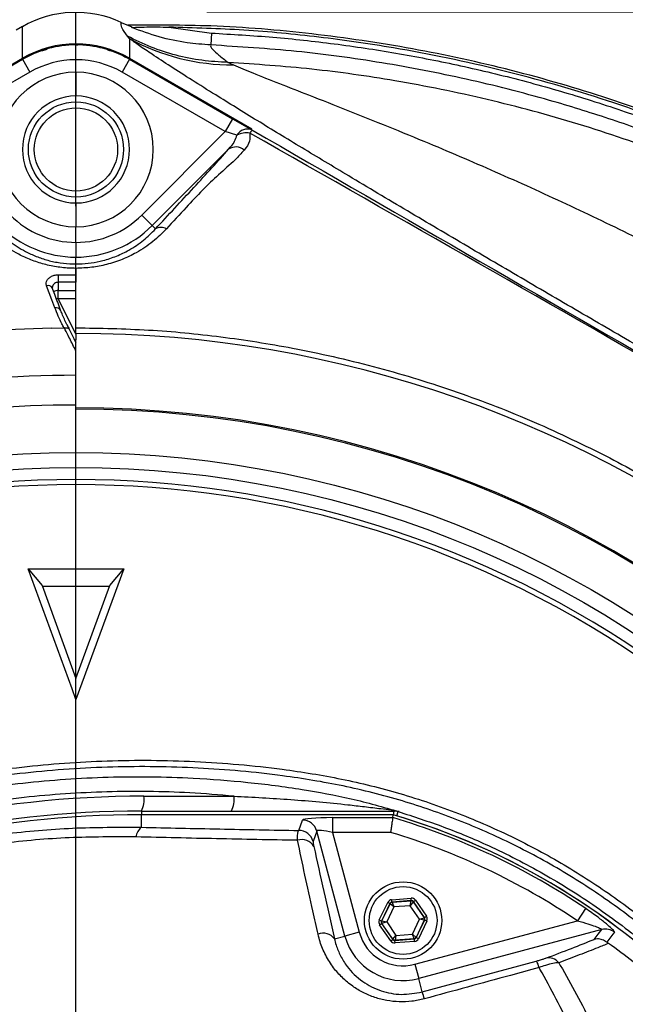
# Model space of a CAD drawing. Units: millimetres. Extents: x 330 to 4510, y 110 to 6446.
# Drawn here: x 3428 to 3529, y 1454 to 1620 of the extents above; entities that cross this region are included whole.
import ezdxf

# ---------------------------------------------------------------- set-up
doc = ezdxf.new("R2010")
doc.units = ezdxf.units.MM
doc.header["$LTSCALE"] = 22
doc.layers.add('AM_BOR', color=7, linetype='Continuous')
doc.styles.add('SLDTEXTSTYLE0', font='TXT', dxfattribs={"width": 0.605})
doc.dimstyles.new('SLDDIMSTYLE3', dxfattribs={"dimtxt": 44, "dimasz": 44, "dimexe": 0, "dimexo": 0.0625, "dimgap": 11, "dimtad": 1, "dimdec": 0, "dimrnd": 1e-09, "dimzin": 12, "dimdsep": 46, "dimtxsty": 'SLDTEXTSTYLE0', "dimsah": 1, "dimcen": 0.09, "dimadec": 0, "dimazin": 3, "dimtfac": 1, "dimtdec": 0, "dimtofl": 0, "dimtmove": 0, "dimatfit": 3, "dimfxl": 0, "dimfrac": 2, "dimtolj": 1, "dimtzin": 12, "dimarcsym": 0})

# ---------------------------------------------------------------- blocks, each defined once
blk = doc.blocks.new('_D_11')
at = {"layer": 'AM_BOR'}
for p, q in [((3459.14, 1621.38), (4101.06, 1621.38)), ((4079.06, 1621.38), (4079.06, 1373.21)), ((4001.45, 1539.31), (4001.45, 1554.44)), ((4001.45, 1554.44), (4068.98, 1554.44)), ((4068.98, 1554.44), (4068.98, 1539.31)), ((4001.45, 1455.28), (4001.45, 1440.16)), ((4068.98, 1440.16), (4068.98, 1455.28)), ((4001.45, 1440.16), (4068.98, 1440.16)), ((3663.83, 1373.21), (4101.06, 1373.21))]:
    blk.add_line(p, q, dxfattribs=at)
for points in [[(4079.06, 1621.38), (4073.56, 1577.38), (4084.56, 1577.38)], [(4079.06, 1373.21), (4084.56, 1417.21), (4073.56, 1417.21)]]:
    blk.add_solid(points, dxfattribs=at)
at = {"layer": 'AM_BOR', "char_height": 44, "attachment_point": 1, "rotation": 90, "style": 'SLDTEXTSTYLE0'}
for s, insert in [('248', (3934.65, 1446.88)), ('9.8', (4012.26, 1455.28))]:
    blk.add_mtext(s, dxfattribs=dict(at, insert=insert))
blk = doc.blocks.new('_D_12')
at = {"layer": 'AM_BOR'}
for p, q in [((3511.34, 1863.26), (3496.22, 1863.26)), ((3496.22, 1863.26), (3496.22, 1795.74)), ((3628.98, 1863.26), (3644.11, 1863.26)), ((3644.11, 1863.26), (3644.11, 1795.74)), ((3437.14, 1588.65), (3437.14, 1807.65)), ((3703.19, 1403.46), (3703.19, 1807.65)), ((3496.22, 1795.74), (3511.34, 1795.74)), ((3644.11, 1795.74), (3628.98, 1795.74)), ((3703.19, 1785.65), (3437.14, 1785.65))]:
    blk.add_line(p, q, dxfattribs=at)
for points in [[(3437.14, 1785.65), (3481.14, 1780.15), (3481.14, 1791.15)], [(3703.19, 1785.65), (3659.19, 1791.15), (3659.19, 1780.15)]]:
    blk.add_solid(points, dxfattribs=at)
at = {"layer": 'AM_BOR', "char_height": 44, "attachment_point": 1, "style": 'SLDTEXTSTYLE0'}
for s, insert in [('266', (3519.75, 1930.07)), ('10.5', (3511.34, 1852.45))]:
    blk.add_mtext(s, dxfattribs=dict(at, insert=insert))
blk = doc.blocks.new('_D_14')
at = {"layer": 'AM_BOR'}
for p, q in [((3178.32, 1863.26), (3163.19, 1863.26)), ((3163.19, 1863.26), (3163.19, 1795.74)), ((3295.96, 1863.26), (3311.08, 1863.26)), ((3311.08, 1863.26), (3311.08, 1795.74)), ((3037.14, 1501.21), (3037.14, 1807.65)), ((3437.14, 1588.65), (3437.14, 1807.65)), ((3163.19, 1795.74), (3178.32, 1795.74)), ((3311.08, 1795.74), (3295.96, 1795.74)), ((3037.14, 1785.65), (3437.14, 1785.65))]:
    blk.add_line(p, q, dxfattribs=at)
for points in [[(3037.14, 1785.65), (3081.14, 1780.15), (3081.14, 1791.15)], [(3437.14, 1785.65), (3393.14, 1791.15), (3393.14, 1780.15)]]:
    blk.add_solid(points, dxfattribs=at)
at = {"layer": 'AM_BOR', "char_height": 44, "attachment_point": 1, "style": 'SLDTEXTSTYLE0'}
for s, insert in [('400', (3186.72, 1930.07)), ('15.7', (3178.32, 1852.45))]:
    blk.add_mtext(s, dxfattribs=dict(at, insert=insert))
blk = doc.blocks.new('SW_CENTERMARKSYMBOL_0')
at = {"layer": 'AM_BOR', "color": 0}
blk.add_line((0, 5), (0, 174), dxfattribs=at)

msp = doc.modelspace()

# ---------------------------------------------------------------- linework, layer by layer
at = {"color": 7, "linetype": 'Continuous', "lineweight": 25}
for p, q in [((3428.15, 1618.88), (3427.11, 1618.28)), ((3428.15, 1613.55), (3428.15, 1618.88)), ((3444.76, 1619.59), (3446.52, 1618.82)), ((3446.53, 1618.72), (3446.52, 1618.82)), ((3452.75, 1618.8), (3459.9, 1617.79)), ((3446.13, 1616.87), (3445.79, 1617.27)), ((3459.9, 1617.79), (3459.8, 1615.79)), ((3437.14, 1613.3), (3437.14, 1615.8)), ((3446.13, 1616.87), (3446.13, 1613.55)), ((3407.58, 1601.68), (3428.15, 1613.55)), ((3410.79, 1603.38), (3428.14, 1613.39)), ((3428.14, 1613.39), (3429.39, 1611.23)), ((3437.14, 1611.21), (3437.14, 1613.3)), ((3446.14, 1613.39), (3444.89, 1611.23)), ((3446.13, 1613.55), (3466.69, 1601.68)), ((3446.14, 1613.39), (3463.48, 1603.38)), ((3429.39, 1611.23), (3412.04, 1601.21)), ((3437.14, 1611.21), (3437.14, 1607.21)), ((3462.23, 1601.21), (3444.89, 1611.23)), ((3463.48, 1603.38), (3462.23, 1601.21)), ((3463.48, 1603.38), (3466.72, 1601.51)), ((3448.19, 1587.16), (3462.23, 1601.21)), ((3464.19, 1600.62), (3462.23, 1601.21)), ((3462.81, 1598.26), (3449.95, 1585.4)), ((3437.14, 1589.21), (3437.14, 1585.21)), ((3449.95, 1585.4), (3448.19, 1587.16)), ((3437.14, 1582.59), (3437.14, 1585.21)), ((3450.51, 1584.84), (3449.95, 1585.4)), ((3437.14, 1582.59), (3437.14, 1580.09)), ((3437.14, 1578.94), (3437.14, 1580.09)), ((3437.14, 1578.21), (3437.14, 1578.94)), ((3437.14, 1568.21), (3437.14, 1578.21)), ((3437.14, 1578.21), (3437.14, 1577.13)), ((3437.14, 1575.88), (3434.15, 1575.87)), ((3434.15, 1575.87), (3434.15, 1574.47)), ((3437.14, 1577.13), (3437.14, 1575.88)), ((3434.15, 1573.09), (3434.15, 1574.47)), ((3434.15, 1574.47), (3437.14, 1574.47)), ((3434.15, 1573.09), (3437.14, 1567.06)), ((3437.14, 1573.09), (3434.15, 1573.09)), ((3433.03, 1568.17), (3425.45, 1567.86)), ((3433.03, 1568.17), (3435.12, 1568.2)), ((3435.19, 1568.21), (3435.12, 1568.2)), ((3437.14, 1567.25), (3437.14, 1568.21)), ((3437.14, 1567.25), (3437.14, 1566.19)), ((3437.14, 1565.87), (3437.14, 1566.21)), ((3437.14, 1554.73), (3437.14, 1565.87)), ((3437.14, 1554.53), (3437.14, 1554.73)), ((3437.14, 1547.21), (3437.14, 1554.53)), ((3525.99, 1546.79), (3526.89, 1546.33)), ((3429.09, 1527.66), (3430.42, 1527.66)), ((3436.49, 1507.43), (3429.09, 1527.66)), ((3429.09, 1527.66), (3431.45, 1524.84)), ((3430.42, 1527.66), (3443.85, 1527.66)), ((3445.18, 1527.66), (3437.14, 1505.66)), ((3442.82, 1524.83), (3445.18, 1527.66)), ((3443.85, 1527.66), (3445.18, 1527.66)), ((3431.45, 1524.84), (3437.14, 1509.21)), ((3442.75, 1524.65), (3431.52, 1524.65)), ((3437.14, 1509.21), (3442.82, 1524.83)), ((3437.14, 1505.66), (3437.14, 1509.21)), ((3437.14, 1505.66), (3436.49, 1507.43)), ((3448.57, 1489.4), (3463.71, 1489.4)), ((3448.14, 1486.9), (3490.6, 1486.9)), ((3490.46, 1486.28), (3448.14, 1486.28)), ((3448.14, 1484.17), (3448.14, 1486.28)), ((3490.46, 1486.28), (3448.14, 1486.28)), ((3448.14, 1486.28), (3448.14, 1486.28)), ((3490.39, 1485.79), (3490.46, 1486.28)), ((3490.46, 1486.26), (3490.46, 1486.28)), ((3490.6, 1486.9), (3490.68, 1486.9)), ((3491.47, 1486.8), (3491.32, 1486.8)), ((3474.59, 1483.62), (3475.21, 1485.38)), ((3480.27, 1485.79), (3490.39, 1485.79)), ((3480.27, 1485.79), (3480.27, 1483.3)), ((3477.62, 1483.53), (3477, 1481.78)), ((3482.36, 1465.86), (3477.62, 1483.53)), ((3480.27, 1483.3), (3484.77, 1466.5)), ((3490.03, 1483.3), (3480.27, 1483.3)), ((3488.14, 1468.57), (3489.56, 1471.53)), ((3489.92, 1471.36), (3488.5, 1468.39)), ((3488.56, 1468.4), (3489.95, 1471.31)), ((3489.92, 1471.36), (3489.56, 1471.53)), ((3489.95, 1471.31), (3489.92, 1471.36)), ((3490.57, 1470.76), (3489.95, 1471.31)), ((3490.22, 1471.98), (3493.49, 1472.24)), ((3490.25, 1471.58), (3490.22, 1471.98)), ((3493.52, 1471.84), (3490.25, 1471.58)), ((3490.25, 1471.58), (3490.28, 1471.54)), ((3490.28, 1471.54), (3493.5, 1471.79)), ((3490.28, 1471.54), (3490.57, 1470.76)), ((3493.33, 1470.97), (3493.5, 1471.79)), ((3493.86, 1471.61), (3493.33, 1470.97)), ((3493.52, 1471.84), (3493.49, 1472.24)), ((3493.5, 1471.79), (3493.52, 1471.84)), ((3493.88, 1471.66), (3493.86, 1471.61)), ((3493.86, 1471.61), (3495.68, 1468.95)), ((3493.88, 1471.66), (3494.21, 1471.89)), ((3495.74, 1468.96), (3493.88, 1471.66)), ((3494.21, 1471.89), (3496.07, 1469.18)), ((3490.57, 1470.76), (3489.38, 1468.26)), ((3493.33, 1470.97), (3490.57, 1470.76)), ((3494.89, 1468.69), (3493.33, 1470.97)), ((3522.83, 1470.49), (3521.44, 1468.43)), ((3488.5, 1468.39), (3488.14, 1468.57)), ((3488.2, 1467.77), (3488.53, 1467.99)), ((3488.5, 1468.39), (3488.56, 1468.4)), ((3488.59, 1468), (3488.53, 1467.99)), ((3488.53, 1467.99), (3490.39, 1465.29)), ((3488.56, 1468.4), (3489.38, 1468.26)), ((3489.38, 1468.26), (3488.59, 1468)), ((3490.42, 1465.34), (3488.59, 1468)), ((3489.38, 1468.26), (3490.94, 1465.98)), ((3493.7, 1466.2), (3494.89, 1468.69)), ((3494.11, 1461.11), (3521.44, 1468.43)), ((3495.71, 1468.55), (3494.32, 1465.64)), ((3494.35, 1465.6), (3495.77, 1468.56)), ((3496.13, 1468.39), (3494.72, 1465.42)), ((3494.89, 1468.69), (3495.68, 1468.95)), ((3495.71, 1468.55), (3494.89, 1468.69)), ((3495.68, 1468.95), (3495.74, 1468.96)), ((3495.77, 1468.56), (3495.71, 1468.55)), ((3495.74, 1468.96), (3496.07, 1469.18)), ((3496.13, 1468.39), (3495.77, 1468.56)), ((3484.77, 1466.5), (3482.36, 1465.86)), ((3490.06, 1465.06), (3488.2, 1467.77)), ((3490.94, 1465.98), (3493.7, 1466.2)), ((3493.99, 1465.42), (3493.7, 1466.2)), ((3493.7, 1466.2), (3494.32, 1465.64)), ((3525.53, 1466.94), (3494.76, 1458.7)), ((3480.6, 1465.38), (3482.36, 1465.86)), ((3490.06, 1465.06), (3490.39, 1465.29)), ((3490.39, 1465.29), (3490.42, 1465.34)), ((3490.42, 1465.34), (3490.94, 1465.98)), ((3490.75, 1465.12), (3494.03, 1465.37)), ((3490.78, 1465.17), (3490.75, 1465.12)), ((3490.78, 1464.72), (3490.75, 1465.12)), ((3490.94, 1465.98), (3490.78, 1465.17)), ((3493.99, 1465.42), (3490.78, 1465.17)), ((3494.06, 1464.97), (3490.78, 1464.72)), ((3494.03, 1465.37), (3493.99, 1465.42)), ((3494.06, 1464.97), (3494.03, 1465.37)), ((3494.32, 1465.64), (3494.35, 1465.6)), ((3494.72, 1465.42), (3494.35, 1465.6)), ((3495.36, 1456.45), (3514.54, 1461.65)), ((3494.11, 1461.11), (3494.76, 1458.7)), ((3495.36, 1456.45), (3494.76, 1458.7))]:
    msp.add_line(p, q, dxfattribs=at)
at = {"color": 8, "linetype": 'Continuous', "lineweight": 25}
for p, q in [((3437.03, 1615.79), (3437.42, 1615.76)), ((3428.14, 1613.39), (3428.15, 1613.4)), ((3446.13, 1613.4), (3446.14, 1613.39)), ((3448.14, 1486.9), (3448.14, 1486.28)), ((3490.6, 1486.27), (3490.6, 1486.9)), ((3491.11, 1486.09), (3491.32, 1486.8))]:
    msp.add_line(p, q, dxfattribs=at)
at = {"color": 7, "linetype": 'Continuous', "lineweight": 25, "flags": 128}
for points in [[(3433.6, 1571.54), (3433.09, 1572.91), (3432.21, 1575.28)], [(3524.24, 1465.3), (3524.93, 1466.17), (3525.53, 1466.94)], [(3527.68, 1466.52), (3527.41, 1466.18), (3526.37, 1464.85)]]:
    msp.add_lwpolyline(points, dxfattribs=at)
at = {"color": 8, "linetype": 'Continuous', "lineweight": 25, "flags": 128}
msp.add_lwpolyline([(3434.15, 1573.09), (3433.96, 1573.08), (3433.84, 1573.09)], dxfattribs=at)
at = {"color": 7, "linetype": 'Continuous', "lineweight": 25}
for centre, radius in [((3437.14, 1598.21), 8), ((3437.14, 1598.21), 7), ((3437.14, 1373.21), 174), ((3437.14, 1373.21), 171.5), ((3492.14, 1468.48), 6.5), ((3492.14, 1468.48), 5.7)]:
    msp.add_circle(centre, radius, dxfattribs=at)
for centre, radius, start, end in [((3437.14, 1597.8), 18, 90, 120), ((3437.14, 1597.8), 18, 60, 90), ((3463.35, 1648.17), 35.72, 241.1756, 270.4291), ((3437.14, 1597.8), 15.5, 90, 120), ((3437.14, 1597.8), 15.5, 60, 90), ((3437.14, 1598.21), 13, 90, 270), ((3437.14, 1598.21), 13, 270, 90), ((3437.14, 1598.21), 9, 90, 270), ((3437.14, 1598.21), 9, 270, 90), ((3465.98, 1599.57), 2.07, 69.156, 149.6485), ((3465.83, 1597.28), 3.72, 81.3487, 116.0532), ((3477.05, 1594.9), 12.26, 147.3955, 150.4201), ((3464.03, 1596.47), 2.16, 49.5309, 124.314), ((3437.14, 1598.21), 15.63, 225, 270), ((3437.14, 1598.21), 15.63, 270, 315), ((3437.14, 1598.21), 18.12, 225, 270), ((3437.14, 1598.21), 18.12, 270, 315), ((3451.42, 1583.39), 1.71, 57.4336, 122.0274), ((3641.15, 1577.73), 207.01, 180.1691, 180.5149), ((3437.14, 1373.21), 194.04, 14.015, 90), ((3437.14, 1373.21), 187, 90, 99.6123), ((3437.14, 1373.21), 181.52, 270, 90), ((3437.14, 1373.21), 181.31, 270, 90), ((3437.14, 1373.21), 169.47, 54.5908, 125.4092), ((3437.14, 1373.21), 168.61, 54.5908, 125.4092), ((3448.57, 1314.9), 174.5, 90, 115), ((3444.65, 1488.8), 3.97, 331.5184, 8.7795), ((3459.79, 1488.8), 3.97, 331.5184, 8.7795), ((3448.14, 1314.9), 172, 90, 115), ((3448.14, 1314.9), 171.38, 90, 115), ((3448.14, 1314.9), 171.37, 90, 115), ((3490.69, 1487.9), 1, 235.5277, 269.21), ((3457.14, 1373.21), 117.87, 14.1532, 73.5763), ((3457.14, 1373.21), 117.88, 13.7771, 73.5751), ((3490.6, 1484.41), 2.49, 73.2075, 89.9996), ((3475.2, 1482.87), 2.51, 15.3029, 89.8794), ((3457.14, 1373.21), 117.39, 55.9679, 73.5422), ((3449.59, 1482.32), 2.35, 128.1169, 174.6094), ((3474.59, 1481.12), 2.51, 15.3029, 89.8794), ((3457.14, 1373.21), 114.9, 55.9679, 73.3635), ((3475.15, 1479.81), 2.29, 29.831, 109.417), ((3490.31, 1471.14), 0.4, 94.4603, 154.4388), ((3493.53, 1471.39), 0.4, 34.4603, 94.4388), ((3488.92, 1468.23), 0.4, 154.4603, 214.4388), ((3495.35, 1468.73), 0.4, 334.4603, 34.4388), ((3478.73, 1464.02), 2.32, 36.1221, 112.53), ((3492.14, 1468.48), 7.63, 195, 285), ((3526.17, 1464.52), 2.5, 52.8703, 104.7515), ((3492.14, 1468.48), 10.12, 195, 285), ((3490.75, 1465.57), 0.4, 214.4603, 274.4388), ((3493.96, 1465.82), 0.4, 274.4603, 334.4388), ((3511.72, 1459.81), 3.37, 13.0208, 33.0585), ((3516.59, 1459.95), 2.24, 39.7491, 101.4683), ((3485.72, 1452.75), 10.33, 14.2366, 20.9912)]:
    msp.add_arc(centre, radius, start, end, dxfattribs=at)
at = {"color": 8, "linetype": 'Continuous', "lineweight": 25}
for centre, radius, start, end in [((3432.46, 1574.51), 0.815, 30.816, 107.8953), ((3434.11, 1573.02), 1.45, 88.2985, 119.7316), ((3433.85, 1570.77), 0.813, 30.6299, 107.8177), ((3437.14, 1373.21), 182, 90, 99.6123)]:
    msp.add_arc(centre, radius, start, end, dxfattribs=at)
at = {"color": 7, "linetype": 'Continuous', "lineweight": 25}
for centre, major_axis, ratio, start_param, end_param in [((3437.14, 1603.26), (0, -18.02), 0.998628, 2.704176, 3.664597), ((3437.14, 1597.94), (0, -18.02), 0.998628, 2.618588, 3.664597), ((3480.39, 1485.35), (5.18, -0.01), 0.084464, 1.593599, 3.112035), ((3480.39, 1482.86), (2.76, -0.68), 0.139921, 1.647579, 3.166015), ((3490.28, 1471.18), (0.453, -0.66), 0.999797, 2.618082, 3.665103), ((3490.28, 1471.18), (-0.226, 0.33), 0.999391, 5.759674, 6.806696), ((3493.55, 1471.44), (-0.345, -0.722), 0.999797, 2.618082, 3.665103), ((3493.55, 1471.44), (0.173, 0.361), 0.999391, 5.759674, 6.806696), ((3488.86, 1468.22), (0.798, 0.062), 0.999797, 2.618082, 3.665103), ((3488.86, 1468.22), (0.399, 0.031), 0.999391, 2.618082, 3.665103), ((3495.41, 1468.73), (0.399, 0.031), 0.999391, 5.759674, 6.806696), ((3495.41, 1468.73), (-0.798, -0.062), 0.999797, 2.618082, 3.665103), ((3490.72, 1465.51), (0.345, 0.722), 0.999797, 2.618082, 3.665103), ((3490.72, 1465.51), (0.173, 0.361), 0.999391, 2.618082, 3.665103), ((3493.99, 1465.77), (-0.226, 0.33), 0.999391, 2.618082, 3.665103), ((3493.99, 1465.77), (-0.453, 0.66), 0.999797, 2.618082, 3.665103)]:
    msp.add_ellipse(centre, major_axis=major_axis, ratio=ratio, start_param=start_param, end_param=end_param, dxfattribs=at)
for points, knots in [([(3445.79, 1617.27), (3445.41, 1617.79), (3444.72, 1618.74), (3444.75, 1619.33), (3444.76, 1619.59)], [0, 0, 0, 0, 0.549676, 1, 1, 1, 1]), ([(3701.92, 1385.71), (3701.3, 1391.06), (3700.04, 1401.76), (3696.92, 1417.65), (3692.92, 1433.34), (3687.96, 1448.74), (3681.87, 1464.34), (3674.5, 1480.03), (3665.78, 1495.71), (3656, 1510.77), (3645.22, 1525.12), (3634.26, 1537.75), (3623.36, 1548.81), (3612.74, 1558.44), (3600.92, 1568.02), (3587.8, 1577.36), (3573.31, 1586.26), (3558.25, 1594.19), (3542.71, 1601.1), (3526.75, 1606.94), (3510.4, 1611.68), (3493.73, 1615.33), (3476.83, 1617.81), (3460.84, 1619.18), (3450.5, 1619.13), (3445.85, 1619.11)], [0, 0, 0, 0, 0.0424098, 0.084938, 0.1275052, 0.1700314, 0.2124395, 0.2594221, 0.3065745, 0.3537816, 0.4009283, 0.447906, 0.4855622, 0.5232481, 0.5609046, 0.6054383, 0.6501232, 0.6948595, 0.7395445, 0.7840783, 0.828769, 0.8736194, 0.9185163, 0.963352, 1, 1, 1, 1]), ([(3446.53, 1618.72), (3446.54, 1618.72), (3446.56, 1618.73), (3446.78, 1618.75), (3447.29, 1618.78), (3448.38, 1618.81), (3449.94, 1618.83), (3451.49, 1618.82), (3452.42, 1618.81), (3452.75, 1618.8)], [0, 0, 0, 0, 0.040929, 0.09063, 0.169596, 0.329396, 0.593948, 0.859818, 1, 1, 1, 1]), ([(3459.8, 1615.79), (3458.47, 1615.89), (3455.55, 1616.12), (3451.07, 1617.05), (3448.05, 1618.16), (3446.53, 1618.72)], [0, 0, 0, 0, 0.2933532, 0.6440952, 1, 1, 1, 1]), ([(3701.77, 1383.21), (3701.29, 1387.76), (3700.34, 1396.84), (3698.02, 1410.36), (3695.04, 1423.86), (3691.3, 1437.29), (3686.83, 1450.61), (3681.57, 1463.88), (3675.51, 1477.03), (3668.63, 1490.01), (3660.93, 1502.71), (3652.42, 1515.05), (3643.11, 1527), (3633.29, 1538.17), (3623.04, 1548.56), (3612.43, 1558.18), (3601.41, 1567.11), (3590, 1575.34), (3578.27, 1582.87), (3566.02, 1589.8), (3553.27, 1596.07), (3540.07, 1601.67), (3525.25, 1607), (3508.75, 1611.73), (3492.49, 1615.13), (3478.01, 1617.2), (3465.4, 1618.42), (3456.96, 1618.67), (3452.75, 1618.8)], [0, 0, 0, 0, 0.036481, 0.072985, 0.109466, 0.146862, 0.184284, 0.22168, 0.26078, 0.299911, 0.339009, 0.379308, 0.419642, 0.459941, 0.498037, 0.536163, 0.574259, 0.611346, 0.64846, 0.685545, 0.723705, 0.761896, 0.800056, 0.849475, 0.898893, 0.932589, 0.966306, 1, 1, 1, 1]), ([(3459.9, 1617.79), (3463.35, 1617.59), (3470.26, 1617.19), (3480.6, 1616.05), (3490.92, 1614.5), (3501.25, 1612.49), (3511.57, 1610.04), (3521.87, 1607.12), (3532.06, 1603.75), (3542.01, 1599.98), (3551.68, 1595.85), (3561.08, 1591.37), (3570.31, 1586.49), (3579.41, 1581.18), (3588.34, 1575.44), (3597.1, 1569.27), (3605.62, 1562.73), (3613.79, 1555.88), (3621.58, 1548.77), (3629.02, 1541.41), (3636.17, 1533.73), (3643.06, 1525.7), (3649.65, 1517.32), (3655.95, 1508.6), (3661.89, 1499.6), (3667.43, 1490.4), (3672.52, 1481.03), (3677.22, 1471.51), (3681.53, 1461.78), (3685.49, 1451.8), (3689.05, 1441.59), (3692.22, 1431.16), (3694.97, 1420.57), (3697.44, 1409.05), (3699.56, 1396.6), (3700.5, 1387.68), (3700.97, 1383.21)], [0, 0, 0, 0, 0.028266, 0.056531, 0.084994, 0.113456, 0.142537, 0.171619, 0.200913, 0.230208, 0.258501, 0.286793, 0.315281, 0.343769, 0.372876, 0.401984, 0.4313, 0.460616, 0.489045, 0.517475, 0.546096, 0.574718, 0.603942, 0.633165, 0.662596, 0.692026, 0.720869, 0.749712, 0.778747, 0.807782, 0.837416, 0.867049, 0.896887, 0.926724, 0.963315, 1, 1, 1, 1]), ([(3642.63, 1502.17), (3640.02, 1503.59), (3634.79, 1506.43), (3626.53, 1511), (3618.08, 1515.71), (3607.45, 1521.67), (3594.61, 1528.92), (3579.54, 1537.5), (3564.38, 1546.19), (3549.21, 1554.93), (3535.64, 1562.8), (3523.67, 1569.76), (3513.28, 1575.83), (3502.99, 1581.88), (3492.85, 1587.87), (3483.55, 1593.42), (3475.09, 1598.51), (3467.56, 1603.09), (3461.41, 1606.88), (3456.62, 1609.89), (3453, 1612.2), (3450.05, 1614.14), (3447.71, 1615.72), (3446.66, 1616.49), (3446.13, 1616.87)], [0, 0, 0, 0, 0.041364, 0.082856, 0.124419, 0.165878, 0.236762, 0.30783, 0.379035, 0.450242, 0.521245, 0.570346, 0.61958, 0.668788, 0.717883, 0.766867, 0.806862, 0.846912, 0.886805, 0.911316, 0.935876, 0.960341, 0.980175, 1, 1, 1, 1]), ([(3459.8, 1615.79), (3459.78, 1615.7), (3459.73, 1615.51), (3460.15, 1614.97), (3461.09, 1614.13), (3462.14, 1613.31), (3462.73, 1612.86), (3462.73, 1612.86)], [0, 0, 0, 0, 0.209309, 0.419529, 0.708913, 0.999998, 1, 1, 1, 1]), ([(3699.12, 1381.43), (3698.65, 1386.13), (3697.71, 1395.52), (3695.19, 1410.44), (3691.62, 1426.17), (3686.72, 1442.57), (3680.78, 1458.65), (3673.81, 1474.28), (3665.87, 1489.33), (3656.96, 1503.73), (3647.16, 1517.47), (3636.45, 1530.54), (3624.93, 1542.87), (3612.65, 1554.38), (3599.64, 1565), (3585.94, 1574.74), (3571.62, 1583.55), (3556.76, 1591.39), (3544.94, 1596.63), (3534.9, 1600.56), (3526.73, 1603.46), (3515.5, 1606.93), (3502.79, 1610.17), (3488.58, 1612.91), (3474.24, 1614.88), (3464.61, 1615.49), (3459.8, 1615.79)], [0, 0, 0, 0, 0.038691, 0.077381, 0.124025, 0.170819, 0.217663, 0.264452, 0.31109, 0.357065, 0.403193, 0.449373, 0.495501, 0.541476, 0.587245, 0.633168, 0.679142, 0.725062, 0.770827, 0.785032, 0.813473, 0.841913, 0.881401, 0.920956, 0.960511, 1, 1, 1, 1]), ([(3368.32, 1093.28), (3374.12, 1092.28), (3385.7, 1090.28), (3403.25, 1088.63), (3420.58, 1087.96), (3437.67, 1088.39), (3454.45, 1089.8), (3471.11, 1092.21), (3487.57, 1095.61), (3503.78, 1099.98), (3519.68, 1105.3), (3535.2, 1111.56), (3550.31, 1118.73), (3564.95, 1126.79), (3579.07, 1135.71), (3592.61, 1145.45), (3605.53, 1155.98), (3617.77, 1167.25), (3629.29, 1179.21), (3640.05, 1191.83), (3650.02, 1205.06), (3659.16, 1218.84), (3667.44, 1233.14), (3674.8, 1247.92), (3681.23, 1263.12), (3686.7, 1278.65), (3691.19, 1294.48), (3694.69, 1310.52), (3697.19, 1326.72), (3698.67, 1343.03), (3699.16, 1359.38), (3698.58, 1375.71), (3697, 1391.96), (3694.41, 1408.05), (3690.84, 1423.93), (3686.29, 1439.52), (3680.79, 1454.79), (3674.35, 1469.65), (3667.02, 1484.07), (3658.76, 1497.98), (3649.65, 1511.3), (3639.72, 1524), (3629.03, 1536.01), (3617.61, 1547.3), (3605.52, 1557.82), (3592.79, 1567.53), (3579.5, 1576.4), (3565.67, 1584.37), (3551.37, 1591.4), (3536.67, 1597.5), (3521.63, 1602.63), (3506.32, 1606.78), (3491.35, 1609.8), (3476.8, 1611.89), (3467.42, 1612.53), (3462.72, 1612.86)], [0, 0, 0, 0, 0.02035, 0.04067, 0.060962, 0.080363, 0.099801, 0.119209, 0.138591, 0.157948, 0.177279, 0.196585, 0.215865, 0.235121, 0.254394, 0.273634, 0.292847, 0.31203, 0.331184, 0.350308, 0.369404, 0.388469, 0.407518, 0.426569, 0.445591, 0.464585, 0.48355, 0.502486, 0.521392, 0.54027, 0.559118, 0.577974, 0.596798, 0.615594, 0.634361, 0.653097, 0.671804, 0.690481, 0.709124, 0.727794, 0.746404, 0.764984, 0.783531, 0.802048, 0.820534, 0.838989, 0.857412, 0.875816, 0.894202, 0.912557, 0.93088, 0.949171, 0.967429, 0.983727, 1, 1, 1, 1]), ([(3462.72, 1612.86), (3462.72, 1612.86), (3462.97, 1612.74), (3463.29, 1612.59), (3463.62, 1612.44)], [0, 0, 0, 0, 0.000028, 1, 1, 1, 1]), ([(3463.62, 1612.44), (3464.12, 1612.22), (3465.07, 1611.81), (3467.61, 1610.78), (3471.27, 1609.33), (3476.69, 1607.22), (3482.82, 1604.8), (3489.6, 1602.09), (3498.14, 1598.58), (3508.4, 1594.17), (3520.32, 1588.75), (3532.17, 1583.05), (3545.79, 1576.07), (3561.08, 1567.61), (3577.89, 1557.5), (3594.32, 1546.86), (3608.06, 1537.36), (3619.25, 1529.27), (3628.05, 1522.75), (3633.68, 1518.47), (3636.5, 1516.34)], [0, 0, 0, 0, 0.014108, 0.026445, 0.055219, 0.084098, 0.121077, 0.158151, 0.195208, 0.259473, 0.323825, 0.388229, 0.452566, 0.548326, 0.644228, 0.74008, 0.835772, 0.89054, 0.945333, 1, 1, 1, 1]), ([(3462.81, 1598.26), (3463.19, 1598.68), (3463.82, 1599.39), (3464.09, 1600.27), (3464.19, 1600.62)], [0, 0, 0, 0, 0.596662, 1, 1, 1, 1]), ([(3466.39, 1600.95), (3466.4, 1600.49), (3466.43, 1599.4), (3465.8, 1598.58), (3465.44, 1598.12)], [0, 0, 0, 0, 0.427313, 1, 1, 1, 1]), ([(3619.74, 1512.41), (3616.06, 1514.58), (3593.16, 1528.06), (3567.66, 1542.92), (3520.26, 1570.32), (3492.04, 1586.37), (3466.39, 1600.95)], [0, 0, 0, 0, 0.072468, 0.450118, 0.500001, 1, 1, 1, 1]), ([(3466.72, 1601.51), (3492.28, 1586.75), (3520.38, 1570.53), (3567.79, 1543.16), (3593.34, 1528.4), (3616.35, 1515.12), (3620.05, 1512.98)], [0, 0, 0, 0, 0.4999997, 0.5498829, 0.9275313, 1, 1, 1, 1]), ([(3450.51, 1584.84), (3452.67, 1587.18), (3455.93, 1590.69), (3460.06, 1595.18), (3461.89, 1597.23), (3462.81, 1598.26)], [0, 0, 0, 0, 0.498592, 0.749163, 1, 1, 1, 1]), ([(3465.44, 1598.12), (3464.92, 1597.56), (3464.41, 1597.01), (3463.89, 1596.44), (3463.89, 1596.44)], [0, 0, 0, 0, 0.999982, 1, 1, 1, 1]), ([(3463.89, 1596.44), (3463.89, 1596.44), (3462.99, 1595.66), (3461.21, 1594.03), (3459.33, 1592.27), (3458.4, 1591.39), (3458.4, 1591.39)], [0, 0, 0, 0, 0.000006, 0.518797, 0.999994, 1, 1, 1, 1]), ([(3458.4, 1591.39), (3458.4, 1591.39), (3457.49, 1590.41), (3455.47, 1588.22), (3453.45, 1586.03), (3452.34, 1584.83)], [0, 0, 0, 0, 0.0000054, 0.449134, 1, 1, 1, 1]), ([(3437.14, 1578.21), (3436.95, 1578.22), (3435.95, 1578.22), (3434.13, 1578.39), (3431.76, 1578.87), (3429.54, 1579.6), (3427.01, 1580.76), (3424.35, 1582.46), (3422.74, 1584.04), (3421.94, 1584.83)], [0, 0, 0, 0, 0.029579, 0.160915, 0.29232, 0.423955, 0.555685, 0.777641, 1, 1, 1, 1]), ([(3423.76, 1584.84), (3424.46, 1584.14), (3425.86, 1582.74), (3428.2, 1581.23), (3430.44, 1580.19), (3432.39, 1579.53), (3434.48, 1579.1), (3436.09, 1578.95), (3436.97, 1578.94), (3437.14, 1578.94)], [0, 0, 0, 0, 0.226244, 0.452005, 0.583068, 0.714003, 0.842636, 0.971168, 1, 1, 1, 1]), ([(3437.14, 1578.94), (3437.83, 1578.96), (3439.2, 1579.01), (3440.71, 1579.28), (3442.32, 1579.67), (3444.01, 1580.24), (3446.33, 1581.38), (3448.57, 1582.9), (3449.86, 1584.19), (3450.51, 1584.84)], [0, 0, 0, 0, 0.122174, 0.244417, 0.275425, 0.428234, 0.581276, 0.790469, 1, 1, 1, 1]), ([(3452.34, 1584.83), (3451.61, 1584.11), (3450.13, 1582.64), (3447.58, 1580.94), (3444.94, 1579.67), (3442.42, 1578.84), (3439.79, 1578.31), (3438.03, 1578.25), (3437.14, 1578.21)], [0, 0, 0, 0, 0.203195, 0.411246, 0.562961, 0.718487, 0.857013, 1, 1, 1, 1]), ([(3432.21, 1575.28), (3432.18, 1575.36), (3432.11, 1575.6), (3432.16, 1576.01), (3432.43, 1576.46), (3432.89, 1576.82), (3433.48, 1577.07), (3433.92, 1577.1), (3434.15, 1577.12)], [0, 0, 0, 0, 0.089263, 0.277378, 0.461922, 0.642512, 0.821191, 1, 1, 1, 1]), ([(3434.15, 1577.12), (3434.81, 1577.12), (3435.81, 1577.13), (3436.81, 1577.13), (3437.14, 1577.13)], [0, 0, 0, 0, 0.6685755, 1, 1, 1, 1]), ([(3433.17, 1574.92), (3433.16, 1574.92), (3433.15, 1574.93), (3433.15, 1574.95), (3433.15, 1574.95)], [0, 0, 0, 0, 0.986601, 1, 1, 1, 1]), ([(3434.55, 1571.19), (3434.23, 1572.06), (3433.76, 1573.3), (3433.3, 1574.55), (3433.16, 1574.93)], [0, 0, 0, 0, 0.7000027, 1, 1, 1, 1]), ([(3435.12, 1568.2), (3435.01, 1568.42), (3434.42, 1569.51), (3433.97, 1570.64), (3433.6, 1571.54)], [0, 0, 0, 0, 0.197271, 1, 1, 1, 1]), ([(3435.61, 1568.76), (3435.32, 1569.35), (3434.94, 1570.15), (3434.64, 1570.97), (3434.56, 1571.19)], [0, 0, 0, 0, 0.738868, 1, 1, 1, 1]), ([(3435.19, 1568.21), (3435.29, 1568.22), (3435.51, 1568.24), (3435.8, 1568.16), (3435.94, 1568.04), (3436, 1567.97), (3436, 1567.96)], [0, 0, 0, 0, 0.32067, 0.641278, 0.987073, 1, 1, 1, 1]), ([(3437.14, 1564.29), (3437.05, 1564.46), (3436.61, 1565.34), (3435.96, 1566.65), (3435.4, 1567.77), (3435.19, 1568.21), (3435.19, 1568.21)], [0, 0, 0, 0, 0.1362524, 0.6680972, 0.9986325, 1, 1, 1, 1]), ([(3436, 1567.96), (3436.23, 1567.51), (3436.6, 1566.75), (3436.98, 1565.99), (3437.14, 1565.68)], [0, 0, 0, 0, 0.591733, 1, 1, 1, 1]), ([(3437.14, 1568.21), (3441.21, 1568.14), (3449.35, 1567.99), (3461.52, 1566.8), (3474.15, 1564.82), (3487.17, 1561.86), (3500.47, 1557.8), (3513.48, 1552.87), (3521.82, 1548.82), (3525.99, 1546.79)], [0, 0, 0, 0, 0.132441, 0.264881, 0.397322, 0.547992, 0.698661, 0.849331, 1, 1, 1, 1]), ([(3571.31, 1331), (3570.53, 1328.98), (3568.96, 1324.95), (3566.2, 1319.04), (3563.13, 1313.26), (3559.12, 1306.61), (3553.97, 1299.26), (3547.4, 1291.37), (3540.12, 1284.01), (3532.23, 1277.3), (3523.9, 1271.34), (3515.1, 1266.1), (3505.81, 1261.58), (3496.38, 1257.95), (3487, 1255.23), (3477.77, 1253.31), (3466.68, 1251.77), (3453.75, 1250.87), (3439.04, 1251.03), (3424.41, 1252.38), (3409.83, 1254.91), (3395.36, 1258.67), (3381.69, 1263.46), (3369.01, 1269.05), (3357.23, 1275.3), (3345.87, 1282.44), (3335.4, 1290.17), (3325.86, 1298.3), (3318.17, 1305.82), (3311.75, 1312.75), (3306.48, 1318.97), (3301.92, 1325.18), (3298.12, 1331.38), (3294.99, 1337.53), (3292.35, 1343.99), (3290.24, 1350.66), (3288.69, 1357.43), (3287.68, 1364.31), (3287.24, 1371.33), (3287.36, 1378.04), (3288, 1384.66), (3289.12, 1391.15), (3290.85, 1397.9), (3293.14, 1404.53), (3296.1, 1411.26), (3299.76, 1417.93), (3304.21, 1424.48), (3309.19, 1430.67), (3315.85, 1438.21), (3324.38, 1446.83), (3335.23, 1456.17), (3346.92, 1464.73), (3359.29, 1472.34), (3372.15, 1478.89), (3385.51, 1484.43), (3399.42, 1488.93), (3413.67, 1492.3), (3428.03, 1494.48), (3442.52, 1495.54), (3457.16, 1495.42), (3470.33, 1494.27), (3481.82, 1492.4), (3491.73, 1489.96), (3501.48, 1486.62), (3510.91, 1482.49), (3519.85, 1477.62), (3528.36, 1472.03), (3536.45, 1465.68), (3543.97, 1458.68), (3550.79, 1451.14), (3556.98, 1443.07), (3562.5, 1434.41), (3567.41, 1425.19), (3570, 1418.7), (3571.31, 1415.42)], [0, 0, 0, 0, 0.0085516, 0.0171033, 0.0257551, 0.034407, 0.0477972, 0.0611874, 0.0749716, 0.0887557, 0.1021421, 0.1155284, 0.1293041, 0.1430798, 0.1555504, 0.168042, 0.1805224, 0.1999477, 0.2193727, 0.2386337, 0.2578946, 0.2777441, 0.2975938, 0.3150825, 0.3325715, 0.3504748, 0.3683785, 0.3844467, 0.4005152, 0.4114446, 0.4223772, 0.433292, 0.4423582, 0.4514242, 0.4607478, 0.4700712, 0.4791353, 0.4881993, 0.4975308, 0.5068623, 0.5146845, 0.523775, 0.5328656, 0.5422227, 0.55158, 0.5620617, 0.5725437, 0.5832867, 0.5940328, 0.6129359, 0.6318386, 0.6512404, 0.6706416, 0.6895175, 0.7083931, 0.727811, 0.7472288, 0.7661563, 0.7850839, 0.8045631, 0.8240429, 0.83742, 0.850793, 0.8645295, 0.878266, 0.8915702, 0.9048744, 0.9185617, 0.9322491, 0.9455114, 0.9587737, 0.9724194, 0.9860651, 1, 1, 1, 1]), ([(3570.33, 1414.99), (3569.04, 1418.23), (3566.52, 1424.57), (3561.76, 1433.54), (3556.39, 1442.04), (3550.24, 1450.13), (3543.43, 1457.68), (3536.08, 1464.57), (3528.18, 1470.83), (3519.7, 1476.46), (3510.77, 1481.35), (3501.53, 1485.44), (3491.97, 1488.76), (3482.07, 1491.25), (3470.6, 1493.14), (3457.68, 1494.31), (3443.21, 1494.49), (3428.61, 1493.49), (3414.14, 1491.3), (3400.05, 1487.99), (3386.29, 1483.58), (3372.82, 1478.03), (3359.87, 1471.42), (3347.65, 1463.89), (3336.08, 1455.45), (3325.17, 1446.06), (3316.56, 1437.34), (3309.97, 1429.84), (3305.08, 1423.77), (3300.65, 1417.27), (3297.02, 1410.65), (3294.14, 1404.11), (3291.91, 1397.68), (3290.18, 1391), (3289.05, 1384.51), (3288.44, 1378.02), (3288.3, 1371.56), (3288.71, 1364.75), (3289.68, 1357.93), (3291.2, 1351.22), (3293.24, 1344.73), (3295.78, 1338.44), (3298.84, 1332.34), (3302.6, 1326.16), (3307.07, 1320.04), (3312.17, 1313.97), (3318.5, 1307.08), (3326.19, 1299.49), (3335.71, 1291.33), (3346.03, 1283.67), (3357.23, 1276.55), (3369.04, 1270.22), (3381.73, 1264.6), (3395.18, 1259.86), (3409.45, 1256.08), (3424.14, 1253.48), (3438.85, 1252.11), (3453.32, 1251.95), (3465.97, 1252.79), (3477.06, 1254.29), (3486.58, 1256.24), (3496.02, 1258.97), (3505.28, 1262.54), (3514.41, 1266.95), (3523.21, 1272.17), (3531.54, 1278.12), (3539.27, 1284.7), (3546.43, 1291.91), (3553.02, 1299.77), (3559.45, 1308.93), (3564.33, 1317.56), (3567.98, 1325.37), (3569.55, 1329.42), (3570.33, 1331.44)], [0, 0, 0, 0, 0.013898, 0.027128, 0.040357, 0.053969, 0.06758, 0.080855, 0.094129, 0.107786, 0.121442, 0.134791, 0.14814, 0.161867, 0.175598, 0.194628, 0.213658, 0.233245, 0.252832, 0.271805, 0.290779, 0.310307, 0.329836, 0.348817, 0.367798, 0.387289, 0.40678, 0.417247, 0.427712, 0.438368, 0.449024, 0.45801, 0.466996, 0.476243, 0.48549, 0.493221, 0.502179, 0.511137, 0.520359, 0.529581, 0.538543, 0.547504, 0.55672, 0.565937, 0.57664, 0.58736, 0.598078, 0.614522, 0.630966, 0.648542, 0.666118, 0.68411, 0.702101, 0.721467, 0.740834, 0.760797, 0.780761, 0.799571, 0.81838, 0.83134, 0.844312, 0.85726, 0.870619, 0.883978, 0.897724, 0.911471, 0.924829, 0.938188, 0.951938, 0.965688, 0.982741, 0.991371, 1, 1, 1, 1]), ([(3333.35, 1451.06), (3335.58, 1452.88), (3340.04, 1456.52), (3348.69, 1462.73), (3359.44, 1469.48), (3372.52, 1476.23), (3386.1, 1481.89), (3399.96, 1486.37), (3414.03, 1489.66), (3428.21, 1491.79), (3442.51, 1492.79), (3455.15, 1492.66), (3466.04, 1491.8), (3474.9, 1490.66), (3483.42, 1489.08), (3488.79, 1487.56), (3491.47, 1486.8)], [0, 0, 0, 0, 0.050978, 0.101957, 0.18893, 0.276196, 0.363465, 0.450442, 0.535424, 0.620676, 0.705929, 0.790912, 0.84578, 0.900647, 0.950324, 1, 1, 1, 1]), ([(3463.71, 1489.4), (3461.23, 1489.61), (3454.12, 1490.19), (3442.33, 1490.29), (3428.29, 1489.35), (3414.25, 1487.25), (3400.88, 1484.12), (3388.35, 1480.16), (3376.59, 1475.48), (3365.08, 1469.97), (3357.73, 1465.57), (3354.05, 1463.37)], [0, 0, 0, 0, 0.0651005, 0.1867352, 0.3083699, 0.4331276, 0.5578849, 0.6672738, 0.7766621, 0.8883314, 1, 1, 1, 1]), ([(3463.71, 1489.4), (3466.89, 1489.23), (3473.26, 1488.89), (3480.58, 1488.22), (3485.64, 1487.64), (3488.08, 1487.34), (3489.56, 1487.15), (3490.13, 1487.08)], [0, 0, 0, 0, 0.362554, 0.725755, 0.830045, 0.934794, 1, 1, 1, 1]), ([(3490.13, 1487.08), (3490.58, 1487), (3491.03, 1486.93), (3491.47, 1486.8), (3491.47, 1486.8)], [0, 0, 0, 0, 0.990155, 1, 1, 1, 1]), ([(3491.47, 1486.8), (3491.47, 1486.8), (3491.22, 1486.87), (3490.95, 1486.89), (3490.68, 1486.9)], [0, 0, 0, 0, 0.009837, 1, 1, 1, 1]), ([(3491.32, 1486.8), (3493.89, 1485.97), (3499.03, 1484.31), (3507.23, 1480.86), (3515.84, 1476.46), (3524.77, 1470.85), (3533.26, 1464.39), (3540.99, 1457.32), (3547.87, 1449.82), (3553.98, 1441.95), (3559.45, 1433.51), (3564.2, 1424.6), (3568.15, 1415.38), (3571.33, 1405.82), (3573.7, 1395.94), (3575.21, 1385.92), (3575.86, 1375.94), (3575.67, 1365.97), (3574.64, 1355.96), (3572.75, 1346.08), (3570.07, 1336.49), (3566.59, 1327.14), (3562.3, 1318.04), (3557.26, 1309.34), (3551.54, 1301.18), (3545.18, 1293.51), (3538.11, 1286.34), (3530.08, 1279.47), (3522.29, 1273.94), (3514.96, 1269.56), (3508.62, 1266.27), (3502.06, 1263.36), (3496.26, 1261.17), (3492.64, 1260.04), (3491.32, 1259.63)], [0, 0, 0, 0, 0.026677, 0.053479, 0.08786, 0.12224, 0.157744, 0.193248, 0.225762, 0.258275, 0.291733, 0.325191, 0.358035, 0.390879, 0.424697, 0.458515, 0.491028, 0.52354, 0.556997, 0.590454, 0.622966, 0.655479, 0.688936, 0.722392, 0.754905, 0.787417, 0.820873, 0.85433, 0.891867, 0.915299, 0.938731, 0.962507, 0.986284, 1, 1, 1, 1]), ([(3490.39, 1485.79), (3490.39, 1485.74), (3490.37, 1485.64), (3490.3, 1485.15), (3490.2, 1484.47), (3490.11, 1483.82), (3490.05, 1483.43), (3490.03, 1483.31), (3490.03, 1483.3)], [0, 0, 0, 0, 0.224644, 0.449242, 0.675079, 0.903203, 0.994967, 1, 1, 1, 1]), ([(3376.2, 1469.16), (3380.07, 1470.84), (3387.79, 1474.19), (3399.91, 1478.12), (3412.35, 1481.16), (3424.65, 1483.13), (3436.62, 1484.19), (3444.29, 1484.18), (3448.14, 1484.17)], [0, 0, 0, 0, 0.168655, 0.337298, 0.510656, 0.684005, 0.841502, 1, 1, 1, 1]), ([(3448.14, 1484.17), (3452.52, 1484.07), (3461.29, 1483.87), (3470.16, 1483.71), (3474.59, 1483.62)], [0, 0, 0, 0, 0.499735, 1, 1, 1, 1]), ([(3474.39, 1481.97), (3474.39, 1482.38), (3474.4, 1483.16), (3474.51, 1483.55), (3474.58, 1483.61), (3474.59, 1483.62)], [0, 0, 0, 0, 0.4793174, 0.9258675, 1, 1, 1, 1]), ([(3447.25, 1482.54), (3443.51, 1482.55), (3436, 1482.57), (3424.39, 1481.53), (3412.53, 1479.61), (3400.44, 1476.62), (3388.43, 1472.7), (3380.64, 1469.25), (3376.74, 1467.53)], [0, 0, 0, 0, 0.157233, 0.315519, 0.484077, 0.652644, 0.826313, 1, 1, 1, 1]), ([(3474.39, 1481.97), (3469.84, 1482.05), (3460.74, 1482.22), (3451.75, 1482.43), (3447.25, 1482.54)], [0, 0, 0, 0, 0.499725, 1, 1, 1, 1]), ([(3477.84, 1466.16), (3477.55, 1467.47), (3476.79, 1470.87), (3475.62, 1476.18), (3474.8, 1480.04), (3474.39, 1481.97)], [0, 0, 0, 0, 0.238955, 0.619055, 1, 1, 1, 1]), ([(3477, 1481.78), (3477, 1481.72), (3477, 1481.59), (3477.09, 1481.16), (3477.13, 1480.95)], [0, 0, 0, 0, 0.516952, 1, 1, 1, 1]), ([(3477.13, 1480.95), (3477.68, 1478.45), (3478.77, 1473.46), (3479.99, 1468.08), (3480.6, 1465.38)], [0, 0, 0, 0, 0.4990405, 1, 1, 1, 1]), ([(3527.68, 1466.52), (3527.68, 1466.55), (3527.68, 1466.64), (3527.27, 1467.09), (3526.31, 1467.94), (3524.81, 1469.12), (3523.54, 1470), (3522.83, 1470.49)], [0, 0, 0, 0, 0.096304, 0.282918, 0.469726, 0.702734, 1, 1, 1, 1]), ([(3521.44, 1468.43), (3522.04, 1468.26), (3523.08, 1467.97), (3524.35, 1467.54), (3525.1, 1467.24), (3525.42, 1467.08), (3525.55, 1466.99), (3525.54, 1466.96), (3525.53, 1466.94)], [0, 0, 0, 0, 0.3423268, 0.5901489, 0.7669964, 0.8617475, 0.9234701, 1, 1, 1, 1]), ([(3495.73, 1455.29), (3495.03, 1455.14), (3493.62, 1454.82), (3491.48, 1454.75), (3489.38, 1454.97), (3487.34, 1455.49), (3485.41, 1456.31), (3483.56, 1457.42), (3481.88, 1458.83), (3480.33, 1460.58), (3479.06, 1462.61), (3478.25, 1464.53), (3477.95, 1465.73), (3477.84, 1466.16)], [0, 0, 0, 0, 0.083426, 0.166867, 0.250095, 0.333361, 0.42086, 0.508406, 0.607709, 0.707065, 0.822198, 0.937383, 1, 1, 1, 1]), ([(3480.6, 1465.38), (3480.68, 1465.04), (3480.93, 1464.06), (3481.58, 1462.49), (3482.92, 1460.33), (3485.1, 1458.18), (3488.29, 1456.55), (3491.81, 1455.83), (3494.18, 1456.25), (3495.36, 1456.45)], [0, 0, 0, 0, 0.064377, 0.182304, 0.300172, 0.50082, 0.675053, 0.838246, 1, 1, 1, 1]), ([(3516.14, 1462.14), (3517.62, 1462.7), (3520.59, 1463.82), (3523.02, 1464.8), (3524.24, 1465.3)], [0, 0, 0, 0, 0.4991, 1, 1, 1, 1]), ([(3526.68, 1464.63), (3526.09, 1464.38), (3524.56, 1463.76), (3521.82, 1462.69), (3519.48, 1461.82), (3518.31, 1461.38)], [0, 0, 0, 0, 0.239381, 0.619275, 1, 1, 1, 1]), ([(3526.37, 1464.85), (3526.13, 1465), (3525.65, 1465.3), (3524.89, 1465.41), (3524.43, 1465.35), (3524.25, 1465.3), (3524.24, 1465.3)], [0, 0, 0, 0, 0.371787, 0.743447, 0.992097, 1, 1, 1, 1]), ([(3526.37, 1464.85), (3526.44, 1464.8), (3526.55, 1464.72), (3526.65, 1464.65), (3526.68, 1464.63)], [0, 0, 0, 0, 0.658009, 1, 1, 1, 1]), ([(3571.43, 1402.03), (3570.71, 1404.36), (3569.27, 1409.01), (3566.57, 1415.76), (3563.48, 1422.34), (3559.59, 1429.41), (3554.78, 1436.84), (3548.84, 1444.51), (3542.23, 1451.71), (3534.88, 1458.55), (3529.46, 1462.57), (3526.68, 1464.63)], [0, 0, 0, 0, 0.091751, 0.18351, 0.276593, 0.369679, 0.492784, 0.615889, 0.741922, 0.867954, 1, 1, 1, 1]), ([(3514.54, 1461.65), (3514.72, 1461.7), (3515.15, 1461.82), (3515.74, 1462), (3516.01, 1462.09), (3516.14, 1462.14)], [0, 0, 0, 0, 0.279659, 0.640574, 1, 1, 1, 1]), ([(3518.31, 1461.38), (3518, 1461.35), (3517.38, 1461.28), (3516.19, 1460.98), (3515.36, 1460.7), (3515, 1460.57)], [0, 0, 0, 0, 0.352579, 0.717357, 1, 1, 1, 1]), ([(3518.31, 1461.38), (3518.39, 1461.23), (3520.36, 1457.89), (3524, 1451.08), (3528.76, 1440.29), (3532.89, 1428.72), (3536.09, 1417.1), (3538.48, 1405.75), (3539.45, 1398.44), (3539.94, 1394.77)], [0, 0, 0, 0, 0.007998, 0.17873, 0.349446, 0.526342, 0.703218, 0.851038, 1, 1, 1, 1]), ([(3515, 1460.57), (3513.39, 1460.13), (3506.98, 1458.37), (3500.55, 1456.61), (3495.73, 1455.29)], [0, 0, 0, 0, 0.249862, 1, 1, 1, 1]), ([(3535.68, 1394.73), (3535.22, 1398.31), (3534.29, 1405.51), (3532.04, 1416.57), (3529.05, 1427.83), (3525.17, 1439.23), (3520.56, 1450.13), (3516.97, 1457.1), (3515.05, 1460.48), (3515, 1460.57)], [0, 0, 0, 0, 0.147469, 0.296062, 0.467662, 0.639277, 0.81723, 0.9952, 1, 1, 1, 1])]:
    msp.add_open_spline(points, degree=3, knots=knots, dxfattribs=at)
for points in [[(3462.72, 1612.86), (3461.24, 1612.94), (3458.29, 1613.1), (3453.95, 1614), (3449.74, 1615.33), (3447.11, 1616.62), (3445.79, 1617.27)], [(3526.89, 1546.33), (3530.53, 1544.36), (3537.8, 1540.42), (3548.2, 1533.64), (3558.18, 1526.27), (3567.67, 1518.26), (3576.63, 1509.67), (3585.01, 1500.52), (3592.84, 1490.89), (3597.52, 1484.07), (3599.86, 1480.66)]]:
    msp.add_open_spline(points, degree=3, dxfattribs=at)
at = {"color": 8, "linetype": 'Continuous', "lineweight": 25}
for points, knots in [([(3428.15, 1613.4), (3429.03, 1613.88), (3430.36, 1614.59), (3431.82, 1614.95), (3432.3, 1615.07)], [0, 0, 0, 0, 0.67017, 1, 1, 1, 1]), ([(3442.46, 1614.95), (3442.66, 1614.9), (3443.96, 1614.6), (3445.13, 1613.95), (3446.13, 1613.4)], [0, 0, 0, 0, 0.155154, 1, 1, 1, 1]), ([(3434.15, 1575.87), (3434.04, 1575.86), (3433.82, 1575.84), (3433.52, 1575.68), (3433.3, 1575.45), (3433.17, 1575.2), (3433.17, 1575.02), (3433.16, 1574.95)], [0, 0, 0, 0, 0.202016, 0.407052, 0.618792, 0.839102, 1, 1, 1, 1]), ([(3435.61, 1568.75), (3435.63, 1568.71), (3435.75, 1568.44), (3435.89, 1568.18), (3436, 1567.96)], [0, 0, 0, 0, 0.1865329, 1, 1, 1, 1])]:
    msp.add_open_spline(points, degree=3, knots=knots, dxfattribs=at)

# ---------------------------------------------------------------- block references
at = {"layer": 'AM_BOR'}
msp.add_blockref('SW_CENTERMARKSYMBOL_0', (3437.14, 1373.21), dxfattribs=at)

# ---------------------------------------------------------------- dimensions: what is measured, and where the dimension line sits
for p1, picture, middle in [((3037.14, 1479.21), '_D_14', (3237.14, 1785.65)), ((3703.19, 1381.46), '_D_12', (3570.16, 1785.65))]:
    dim = msp.add_linear_dim(base=(3437.14, 1785.65), p1=p1, p2=(3437.14, 1566.65), dimstyle='SLDDIMSTYLE3', dxfattribs=at)
    dim.commit()
    dim.dimension.update_dxf_attribs({"geometry": picture, "text_midpoint": middle, "dimtype": 160})
dim = msp.add_linear_dim(base=(4079.06, 1373.21), p1=(3437.14, 1621.38), p2=(3641.83, 1373.21), angle=90, dimstyle='SLDDIMSTYLE3', dxfattribs=at)
dim.commit()
dim.dimension.update_dxf_attribs({"geometry": '_D_11', "text_midpoint": (4079.06, 1497.3), "dimtype": 160})

doc.saveas('drawing.dxf')
